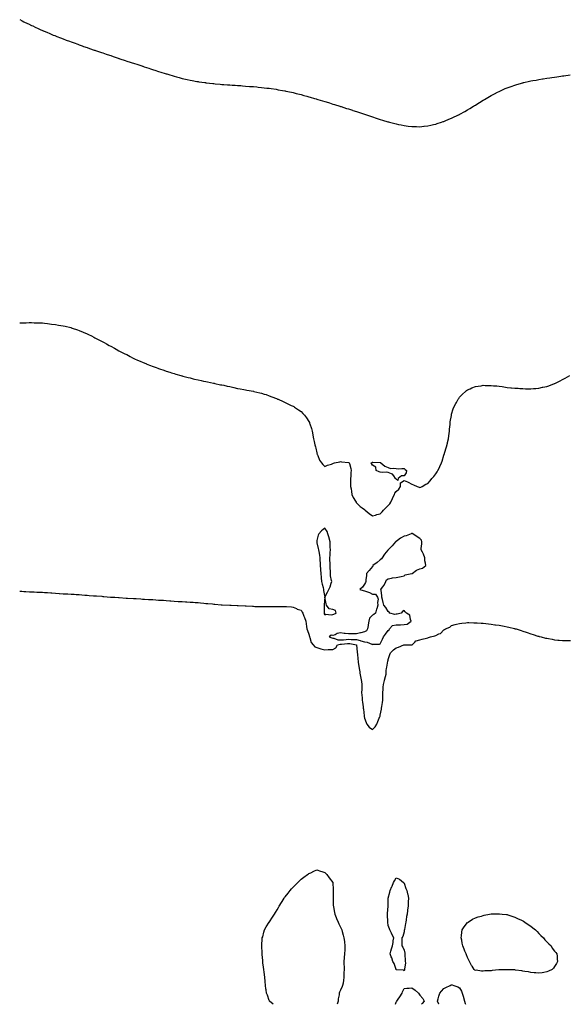
# Model space of a CAD drawing. Units: inches. Extents: x 920963 to 923603, y 7305818 to 7308458.
# Drawn here: x 920963 to 921655, y 7305818 to 7307061 of the extents above; entities that cross this region are included whole.
import ezdxf

# ---------------------------------------------------------------- set-up
doc = ezdxf.new("R2010")
doc.units = ezdxf.units.IN
doc.header["$MEASUREMENT"] = 0
doc.layers.add('Contour_92097305', color=7, linetype='Continuous', true_color=0x31b3bb)

msp = doc.modelspace()

# ---------------------------------------------------------------- linework, layer by layer
at = {"layer": 'Contour_92097305'}
for points in [[(920963, 7307061.3, 3263), (920966, 7307059.8, 3263), (920968, 7307058.7, 3263), (920972.7, 7307056.6, 3263), (920974, 7307056, 3263), (920978, 7307054, 3263), (920979.5, 7307053.4, 3263), (920982.6, 7307051.9, 3263), (920986.3, 7307050.2, 3263), (920988, 7307049.4, 3263), (920992.7, 7307047.2, 3263), (920993.2, 7307047, 3263), (920998, 7307044.9, 3263), (921000.2, 7307044.1, 3263), (921005.4, 7307041.9, 3263), (921007.3, 7307041.2, 3263), (921008, 7307040.8, 3263), (921009.8, 7307040.2, 3263), (921014.5, 7307038.3, 3263), (921018, 7307036.9, 3263), (921021.7, 7307035.6, 3263), (921026, 7307034, 3263), (921028, 7307033.2, 3263), (921029, 7307032.9, 3263), (921031.6, 7307031.9, 3263), (921036.3, 7307030.2, 3263), (921038, 7307029.6, 3263), (921041.7, 7307028.3, 3263), (921043.7, 7307027.6, 3263), (921048, 7307026.1, 3263), (921051.2, 7307025, 3263), (921057, 7307022.9, 3263), (921058, 7307022.6, 3263), (921058.5, 7307022.4, 3263), (921060.1, 7307021.9, 3263), (921066.1, 7307020, 3263), (921068, 7307019.3, 3263), (921072, 7307017.9, 3263), (921073.5, 7307017.4, 3263), (921078, 7307015.9, 3263), (921081, 7307014.9, 3263), (921087.3, 7307012.6, 3263), (921088, 7307012.4, 3263), (921088.4, 7307012.3, 3263), (921089.4, 7307011.9, 3263), (921095.9, 7307009.8, 3263), (921098, 7307009.1, 3263), (921102.2, 7307007.7, 3263), (921103.5, 7307007.3, 3263), (921108, 7307005.8, 3263), (921111, 7307004.9, 3263), (921117.1, 7307002.9, 3263), (921118, 7307002.5, 3263), (921118.5, 7307002.4, 3263), (921120.1, 7307001.9, 3263), (921126.1, 7307000, 3263), (921128, 7306999.4, 3263), (921131.8, 7306998.1, 3263), (921133.7, 7306997.5, 3263), (921138, 7306996, 3263), (921141.2, 7306995, 3263), (921146.6, 7306993.4, 3263), (921148, 7306992.9, 3263), (921148.8, 7306992.7, 3263), (921151.3, 7306991.9, 3263), (921156.5, 7306990.3, 3263), (921158, 7306989.9, 3263), (921160.9, 7306989.1, 3263), (921164.3, 7306988.2, 3263), (921168, 7306987.2, 3263), (921172.3, 7306986.2, 3263), (921174.2, 7306985.8, 3263), (921178, 7306985, 3263), (921180.6, 7306984.5, 3263), (921186.5, 7306983.4, 3263), (921188, 7306983.1, 3263), (921189.1, 7306983, 3263), (921196.8, 7306981.9, 3263), (921197.9, 7306981.8, 3263), (921198, 7306981.7, 3263), (921198.3, 7306981.7, 3263), (921206.8, 7306980.7, 3263), (921208, 7306980.6, 3263), (921209.5, 7306980.4, 3263), (921215.9, 7306979.8, 3263), (921218, 7306979.6, 3263), (921220.5, 7306979.4, 3263), (921225.2, 7306979, 3263), (921228, 7306978.9, 3263), (921231.2, 7306978.7, 3263), (921234.7, 7306978.5, 3263), (921238, 7306978.3, 3263), (921241.9, 7306978, 3263), (921244, 7306977.9, 3263), (921248, 7306977.5, 3263), (921252.9, 7306977.1, 3263), (921253.2, 7306977.1, 3263), (921258, 7306976.7, 3263), (921262.4, 7306976.3, 3263), (921263.8, 7306976.2, 3263), (921268, 7306975.8, 3263), (921271.5, 7306975.3, 3263), (921275, 7306975, 3263), (921278, 7306974.6, 3263), (921280.4, 7306974.2, 3263), (921286.6, 7306973.4, 3263), (921288, 7306973.2, 3263), (921289.1, 7306972.9, 3263), (921294.7, 7306971.9, 3263), (921297.5, 7306971.4, 3263), (921298, 7306971.3, 3263), (921298.8, 7306971.1, 3263), (921305.8, 7306969.7, 3263), (921308, 7306969.2, 3263), (921311.7, 7306968.2, 3263), (921313.8, 7306967.7, 3263), (921318, 7306966.7, 3263), (921321.7, 7306965.6, 3263), (921325.3, 7306964.6, 3263), (921328, 7306963.8, 3263), (921329.5, 7306963.4, 3263), (921334.8, 7306961.9, 3263), (921337.3, 7306961.2, 3263), (921338, 7306961, 3263), (921339.4, 7306960.6, 3263), (921345, 7306958.9, 3263), (921348, 7306957.9, 3263), (921352.7, 7306956.5, 3263), (921353.8, 7306956.2, 3263), (921358, 7306954.8, 3263), (921360.2, 7306954.1, 3263), (921367.1, 7306951.9, 3263), (921367.8, 7306951.7, 3263), (921368, 7306951.6, 3263), (921368.5, 7306951.5, 3263), (921375.4, 7306949.3, 3263), (921378, 7306948.5, 3263), (921383, 7306946.9, 3263), (921383.2, 7306946.8, 3263), (921388, 7306945.2, 3263), (921390.5, 7306944.4, 3263), (921397.9, 7306942, 3263), (921398, 7306942, 3263), (921398.3, 7306941.9, 3263), (921405.5, 7306939.4, 3263), (921408, 7306938.6, 3263), (921413, 7306936.9, 3263), (921418, 7306935.4, 3263), (921420.7, 7306934.6, 3263), (921427.5, 7306932.5, 3263), (921428, 7306932.3, 3263), (921428.4, 7306932.3, 3263), (921429.7, 7306931.9, 3263), (921436.2, 7306930.1, 3263), (921438, 7306929.6, 3263), (921441, 7306929, 3263), (921444.4, 7306928.3, 3263), (921448, 7306927.6, 3263), (921453, 7306926.9, 3263), (921458, 7306926.4, 3263), (921462.3, 7306926.2, 3263), (921463.8, 7306926.2, 3263), (921468, 7306926.1, 3263), (921472.8, 7306926.7, 3263), (921473.2, 7306926.8, 3263), (921478, 7306927.3, 3263), (921481.8, 7306928.2, 3263), (921485, 7306928.8, 3263), (921488, 7306929.5, 3263), (921489.9, 7306930.1, 3263), (921495.1, 7306931.9, 3263), (921497.3, 7306932.7, 3263), (921498, 7306932.9, 3263), (921499.8, 7306933.6, 3263), (921504.5, 7306935.5, 3263), (921508, 7306937, 3263), (921511.4, 7306938.6, 3263), (921517.9, 7306941.7, 3263), (921518, 7306941.8, 3263), (921518.1, 7306941.9, 3263), (921518.2, 7306941.9, 3263), (921524.5, 7306945.5, 3263), (921528, 7306947.5, 3263), (921530.9, 7306949.1, 3263), (921535.6, 7306951.9, 3263), (921537.1, 7306952.9, 3263), (921538, 7306953.5, 3263), (921542.4, 7306956.3, 3263), (921543.2, 7306956.8, 3263), (921548, 7306959.8, 3263), (921549.4, 7306960.6, 3263), (921551.6, 7306961.9, 3263), (921555.7, 7306964.3, 3263), (921558, 7306965.7, 3263), (921562.2, 7306967.8, 3263), (921565.8, 7306969.6, 3263), (921568, 7306970.8, 3263), (921568.8, 7306971.1, 3263), (921570.5, 7306971.9, 3263), (921575.7, 7306974.3, 3263), (921578, 7306975.2, 3263), (921583, 7306976.9, 3263), (921588, 7306978.8, 3263), (921590.5, 7306979.5, 3263), (921597.7, 7306981.6, 3263), (921598, 7306981.7, 3263), (921598.2, 7306981.8, 3263), (921599, 7306981.9, 3263), (921606.4, 7306983.6, 3263), (921608, 7306984, 3263), (921610.5, 7306984.4, 3263), (921614.9, 7306985.1, 3263), (921618, 7306985.7, 3263), (921622.6, 7306986.4, 3263), (921623.4, 7306986.6, 3263), (921628, 7306987.3, 3263), (921632, 7306987.9, 3263), (921634.4, 7306988.3, 3263), (921638, 7306988.8, 3263), (921640.8, 7306989.2, 3263), (921646, 7306989.9, 3263), (921648, 7306990.2, 3263), (921649.5, 7306990.5, 3263), (921657.8, 7306991.7, 3263)], [(920963, 7306678.4, 3262), (920964.7, 7306678.5, 3262), (920968, 7306678.7, 3262), (920971.2, 7306678.7, 3262), (920975, 7306678.8, 3262), (920978, 7306678.9, 3262), (920981.2, 7306678.7, 3262), (920984.8, 7306678.7, 3262), (920988, 7306678.5, 3262), (920991.7, 7306678.3, 3262), (920994.2, 7306678.1, 3262), (920998, 7306677.7, 3262), (921003, 7306677, 3262), (921003.1, 7306677, 3262), (921008, 7306676.4, 3262), (921011.9, 7306675.7, 3262), (921014.8, 7306675.1, 3262), (921018, 7306674.6, 3262), (921020.3, 7306674.2, 3262), (921027.5, 7306672.4, 3262), (921028, 7306672.3, 3262), (921028.4, 7306672.2, 3262), (921029.3, 7306671.9, 3262), (921035.9, 7306669.8, 3262), (921038, 7306669, 3262), (921043, 7306666.9, 3262), (921048, 7306664.7, 3262), (921049.9, 7306663.8, 3262), (921053.6, 7306661.9, 3262), (921056.6, 7306660.4, 3262), (921058, 7306659.7, 3262), (921063, 7306656.9, 3262), (921068, 7306654.3, 3262), (921069.6, 7306653.5, 3262), (921072.4, 7306651.9, 3262), (921076.1, 7306650, 3262), (921078, 7306648.9, 3262), (921082.5, 7306646.4, 3262), (921084.9, 7306645.1, 3262), (921088, 7306643.3, 3262), (921088.9, 7306642.8, 3262), (921090.7, 7306641.9, 3262), (921095.6, 7306639.5, 3262), (921098, 7306638.3, 3262), (921102.3, 7306636.1, 3262), (921105.4, 7306634.5, 3262), (921108, 7306633.2, 3262), (921108.9, 7306632.8, 3262), (921110.7, 7306631.9, 3262), (921115.8, 7306629.7, 3262), (921118, 7306628.7, 3262), (921122.8, 7306626.7, 3262), (921123.5, 7306626.4, 3262), (921128, 7306624.6, 3262), (921130, 7306623.9, 3262), (921135.1, 7306621.9, 3262), (921137.3, 7306621.1, 3262), (921138, 7306620.9, 3262), (921139.6, 7306620.3, 3262), (921144.7, 7306618.6, 3262), (921148, 7306617.5, 3262), (921152.3, 7306616.1, 3262), (921154.5, 7306615.5, 3262), (921158, 7306614.4, 3262), (921159.9, 7306613.8, 3262), (921166.3, 7306611.9, 3262), (921167.7, 7306611.5, 3262), (921168, 7306611.5, 3262), (921168.7, 7306611.3, 3262), (921175.7, 7306609.5, 3262), (921178, 7306608.9, 3262), (921182, 7306607.9, 3262), (921183.7, 7306607.5, 3262), (921188, 7306606.5, 3262), (921191.8, 7306605.7, 3262), (921195, 7306605, 3262), (921198, 7306604.3, 3262), (921200, 7306603.8, 3262), (921207.7, 7306602.3, 3262), (921208, 7306602.2, 3262), (921208.3, 7306602.2, 3262), (921209.4, 7306601.9, 3262), (921216.5, 7306600.4, 3262), (921218, 7306600.1, 3262), (921220.4, 7306599.6, 3262), (921224.8, 7306598.6, 3262), (921228, 7306598, 3262), (921233, 7306596.9, 3262), (921233.1, 7306596.8, 3262), (921238, 7306595.7, 3262), (921241.2, 7306595, 3262), (921245.7, 7306594.3, 3262), (921248, 7306593.8, 3262), (921249.6, 7306593.5, 3262), (921258, 7306592, 3262), (921258, 7306592, 3262), (921258.1, 7306592, 3262), (921258.3, 7306591.9, 3262), (921266.2, 7306590.1, 3262), (921268, 7306589.7, 3262), (921271.3, 7306588.6, 3262), (921273.9, 7306587.8, 3262), (921278, 7306586.5, 3262), (921281.2, 7306585.1, 3262), (921287.2, 7306582.8, 3262), (921288, 7306582.5, 3262), (921288.4, 7306582.3, 3262), (921289.2, 7306581.9, 3262), (921295.3, 7306579.2, 3262), (921298, 7306578.1, 3262), (921302.2, 7306576, 3262), (921305.7, 7306574.3, 3262), (921308, 7306573.1, 3262), (921308.8, 7306572.7, 3262), (921309.9, 7306571.9, 3262), (921314.8, 7306568.6, 3262), (921318, 7306566.4, 3262), (921320.3, 7306564.2, 3262), (921322.3, 7306561.9, 3262), (921324.9, 7306558.7, 3262), (921328, 7306553.9, 3262), (921328.7, 7306552.5, 3262), (921328.8, 7306551.9, 3262), (921329.1, 7306550.8, 3262), (921331.2, 7306545.1, 3262), (921331.9, 7306541.9, 3262), (921332.9, 7306537.1, 3262), (921332.9, 7306536.8, 3262), (921333.8, 7306531.9, 3262), (921334.7, 7306528.5, 3262), (921335.5, 7306524.4, 3262), (921336.1, 7306521.9, 3262), (921336.5, 7306520.4, 3262), (921338, 7306514.2, 3262), (921338.4, 7306512.3, 3262), (921338.6, 7306511.9, 3262), (921339.1, 7306510.9, 3262), (921341.2, 7306505.1, 3262), (921343.9, 7306501.9, 3262), (921345.7, 7306499.5, 3262), (921348, 7306497.2, 3262), (921351.3, 7306498.7, 3262), (921356.3, 7306500.2, 3262), (921358, 7306500.8, 3262), (921358.8, 7306501.1, 3262), (921360.4, 7306501.9, 3262), (921366.8, 7306503.1, 3262), (921368, 7306503.2, 3262), (921369.2, 7306503, 3262), (921377.8, 7306502.1, 3262), (921378, 7306502.1, 3262), (921378.2, 7306502.1, 3262), (921378.7, 7306501.9, 3262), (921379, 7306501, 3262), (921380.7, 7306494.5, 3262), (921381.2, 7306491.9, 3262), (921380.7, 7306489.3, 3262), (921380.8, 7306484.7, 3262), (921380.4, 7306481.9, 3262), (921380.4, 7306479.6, 3262), (921380.6, 7306474.5, 3262), (921380.6, 7306471.9, 3262), (921381.1, 7306468.9, 3262), (921381.7, 7306465.6, 3262), (921382.3, 7306461.9, 3262), (921383.9, 7306457.8, 3262), (921386.6, 7306453.3, 3262), (921387.4, 7306451.9, 3262), (921387.7, 7306451.5, 3262), (921388, 7306451.2, 3262), (921392.7, 7306446.6, 3262), (921395.1, 7306444.9, 3262), (921398, 7306442.6, 3262), (921398.5, 7306442.4, 3262), (921399.1, 7306441.9, 3262), (921404, 7306437.9, 3262), (921408, 7306434.6, 3262), (921411.9, 7306435.7, 3262), (921413.6, 7306436.4, 3262), (921418, 7306437.5, 3262), (921420.2, 7306439.8, 3262), (921422.1, 7306441.9, 3262), (921425, 7306445, 3262), (921428, 7306447.7, 3262), (921429.9, 7306450.1, 3262), (921431.2, 7306451.9, 3262), (921433.4, 7306456.6, 3262), (921434, 7306457.8, 3262), (921435.8, 7306461.9, 3262), (921436.3, 7306463.6, 3262), (921438, 7306465.6, 3262), (921441.4, 7306468.6, 3262), (921443.6, 7306471.9, 3262), (921443.6, 7306476.4, 3262), (921448, 7306479.5, 3262), (921452.4, 7306477.6, 3262), (921453.3, 7306477.2, 3262), (921458, 7306474.8, 3262), (921460.1, 7306474, 3262), (921464.5, 7306471.9, 3262), (921467, 7306470.9, 3262), (921468, 7306470.4, 3262), (921469.1, 7306470.9, 3262), (921470.7, 7306471.9, 3262), (921475.4, 7306474.6, 3262), (921478, 7306475.7, 3262), (921480.9, 7306479.1, 3262), (921483, 7306481.9, 3262), (921485.5, 7306484.5, 3262), (921488, 7306487.9, 3262), (921489.7, 7306490.3, 3262), (921490.6, 7306491.9, 3262), (921493.1, 7306496.8, 3262), (921493.2, 7306497.1, 3262), (921495.4, 7306501.9, 3262), (921496, 7306504, 3262), (921498, 7306511.2, 3262), (921498.3, 7306511.7, 3262), (921498.3, 7306511.9, 3262), (921498.5, 7306512.3, 3262), (921500.7, 7306519.2, 3262), (921501.7, 7306521.9, 3262), (921502.7, 7306526.5, 3262), (921502.8, 7306527.2, 3262), (921503.9, 7306531.9, 3262), (921504.4, 7306535.6, 3262), (921505, 7306538.9, 3262), (921505.5, 7306541.9, 3262), (921505.5, 7306544.4, 3262), (921506.2, 7306550.1, 3262), (921506.3, 7306551.9, 3262), (921506.3, 7306553.6, 3262), (921507.7, 7306561.6, 3262), (921507.7, 7306561.9, 3262), (921507.8, 7306562.2, 3262), (921508, 7306563.3, 3262), (921510.1, 7306569.9, 3262), (921510.9, 7306571.9, 3262), (921513.3, 7306576.7, 3262), (921514.1, 7306577.9, 3262), (921516.3, 7306581.9, 3262), (921517, 7306583, 3262), (921518, 7306584.5, 3262), (921521.6, 7306588.4, 3262), (921525.5, 7306591.9, 3262), (921526.9, 7306593, 3262), (921528, 7306593.8, 3262), (921531.3, 7306595.2, 3262), (921533.7, 7306596.3, 3262), (921538, 7306597.9, 3262), (921541.5, 7306598.5, 3262), (921545.2, 7306599.1, 3262), (921548, 7306599.6, 3262), (921550.4, 7306599.5, 3262), (921555.6, 7306599.5, 3262), (921558, 7306599.4, 3262), (921560.9, 7306599.1, 3262), (921565, 7306598.9, 3262), (921568, 7306598.5, 3262), (921572, 7306597.9, 3262), (921573.9, 7306597.7, 3262), (921578, 7306597, 3262), (921582.7, 7306596.6, 3262), (921583.5, 7306596.5, 3262), (921588, 7306596, 3262), (921591.9, 7306595.8, 3262), (921594.3, 7306595.6, 3262), (921598, 7306595.4, 3262), (921601.4, 7306595.3, 3262), (921604.8, 7306595.2, 3262), (921608, 7306595.1, 3262), (921611.5, 7306595.4, 3262), (921614.3, 7306595.6, 3262), (921618, 7306596, 3262), (921622.9, 7306597.1, 3262), (921623.3, 7306597.2, 3262), (921628, 7306598.2, 3262), (921630.8, 7306599.1, 3262), (921637.9, 7306601.8, 3262), (921638, 7306601.8, 3262), (921638.1, 7306601.8, 3262), (921638.3, 7306601.9, 3262), (921644.8, 7306605.1, 3262), (921648, 7306606.8, 3262), (921651.3, 7306608.6, 3262), (921657, 7306611.9, 3262)], [(920963, 7306339.7, 3261), (920965.7, 7306339.5, 3261), (920968, 7306339.4, 3261), (920970.8, 7306339.2, 3261), (920975.2, 7306339, 3261), (920978, 7306338.9, 3261), (920981.2, 7306338.8, 3261), (920984.7, 7306338.6, 3261), (920988, 7306338.4, 3261), (920991.8, 7306338.2, 3261), (920994.1, 7306338, 3261), (920998, 7306337.8, 3261), (921002.4, 7306337.5, 3261), (921003.6, 7306337.5, 3261), (921008, 7306337.1, 3261), (921012.9, 7306336.7, 3261), (921013.2, 7306336.7, 3261), (921018, 7306336.5, 3261), (921022.3, 7306336.2, 3261), (921023.9, 7306336.1, 3261), (921028, 7306335.9, 3261), (921031.9, 7306335.7, 3261), (921034.4, 7306335.6, 3261), (921038, 7306335.3, 3261), (921041.2, 7306335.1, 3261), (921045.2, 7306334.8, 3261), (921048, 7306334.5, 3261), (921050.5, 7306334.4, 3261), (921056.1, 7306333.9, 3261), (921058, 7306333.7, 3261), (921059.7, 7306333.6, 3261), (921066.8, 7306333.2, 3261), (921068, 7306333.1, 3261), (921069.1, 7306333, 3261), (921077.6, 7306332.3, 3261), (921078, 7306332.3, 3261), (921078.4, 7306332.3, 3261), (921083, 7306331.9, 3261), (921087.7, 7306331.6, 3261), (921088, 7306331.5, 3261), (921088.5, 7306331.5, 3261), (921097.2, 7306331, 3261), (921098, 7306331, 3261), (921099.1, 7306330.9, 3261), (921106.5, 7306330.4, 3261), (921108, 7306330.3, 3261), (921109.8, 7306330.2, 3261), (921116, 7306329.8, 3261), (921118, 7306329.7, 3261), (921120.3, 7306329.6, 3261), (921125.5, 7306329.3, 3261), (921128, 7306329.2, 3261), (921131, 7306329, 3261), (921134.8, 7306328.7, 3261), (921138, 7306328.5, 3261), (921141.7, 7306328.3, 3261), (921144.3, 7306328.1, 3261), (921148, 7306327.8, 3261), (921152.4, 7306327.5, 3261), (921153.6, 7306327.4, 3261), (921158, 7306327.1, 3261), (921162.9, 7306326.7, 3261), (921163.2, 7306326.7, 3261), (921168, 7306326.5, 3261), (921172.4, 7306326.3, 3261), (921173.7, 7306326.2, 3261), (921178, 7306325.9, 3261), (921181.8, 7306325.7, 3261), (921184.5, 7306325.5, 3261), (921188, 7306325.2, 3261), (921191, 7306324.8, 3261), (921195.5, 7306324.5, 3261), (921198, 7306324.3, 3261), (921200.2, 7306324.1, 3261), (921206.4, 7306323.6, 3261), (921208, 7306323.4, 3261), (921209.4, 7306323.3, 3261), (921217.3, 7306322.6, 3261), (921218, 7306322.6, 3261), (921218.6, 7306322.5, 3261), (921228, 7306322, 3261), (921228, 7306322, 3261), (921228.1, 7306322, 3261), (921229.7, 7306321.9, 3261), (921237.6, 7306321.5, 3261), (921238, 7306321.5, 3261), (921238.5, 7306321.5, 3261), (921247.3, 7306321.1, 3261), (921248, 7306321.1, 3261), (921248.9, 7306321.1, 3261), (921256.8, 7306320.6, 3261), (921258, 7306320.6, 3261), (921259.5, 7306320.5, 3261), (921266.3, 7306320.2, 3261), (921268, 7306320.2, 3261), (921269.8, 7306320.2, 3261), (921276.2, 7306320.1, 3261), (921278, 7306320.1, 3261), (921279.9, 7306320.1, 3261), (921286.4, 7306320.2, 3261), (921288, 7306320.3, 3261), (921289.6, 7306320.3, 3261), (921296.5, 7306320.3, 3261), (921298, 7306320.4, 3261), (921299.6, 7306320.3, 3261), (921305.8, 7306319.7, 3261), (921308, 7306319.6, 3261), (921312.3, 7306317.7, 3261), (921313.3, 7306317.1, 3261), (921318, 7306315.6, 3261), (921319.3, 7306313.2, 3261), (921320.4, 7306311.9, 3261), (921321.7, 7306308.3, 3261), (921322.5, 7306306.4, 3261), (921323.9, 7306301.9, 3261), (921324.6, 7306298.5, 3261), (921324.7, 7306295.2, 3261), (921325.3, 7306291.9, 3261), (921326, 7306289.9, 3261), (921328, 7306285.4, 3261), (921328.5, 7306282.4, 3261), (921328.5, 7306281.9, 3261), (921328.9, 7306281.1, 3261), (921330.8, 7306274.7, 3261), (921333.5, 7306271.9, 3261), (921335.6, 7306269.5, 3261), (921338, 7306268.5, 3261), (921343, 7306266.9, 3261), (921343.1, 7306266.9, 3261), (921348, 7306265.8, 3261), (921352.1, 7306265.9, 3261), (921354, 7306266, 3261), (921358, 7306266.1, 3261), (921361.9, 7306268.1, 3261), (921364.2, 7306271.9, 3261), (921367.2, 7306272.8, 3261), (921368, 7306272.8, 3261), (921369, 7306272.8, 3261), (921376.6, 7306273.4, 3261), (921378, 7306273.5, 3261), (921379.5, 7306273.4, 3261), (921388, 7306271.9, 3261), (921388, 7306271.9, 3261), (921388.1, 7306271.9, 3261), (921388.2, 7306271.9, 3261), (921388.2, 7306271.8, 3261), (921388.9, 7306262.7, 3261), (921388.9, 7306261.9, 3261), (921389.1, 7306260.9, 3261), (921389.6, 7306253.5, 3261), (921390, 7306251.9, 3261), (921390.3, 7306249.7, 3261), (921391, 7306244.8, 3261), (921391.4, 7306241.9, 3261), (921392.1, 7306237.8, 3261), (921392.4, 7306236.3, 3261), (921393.2, 7306231.9, 3261), (921393.8, 7306227.7, 3261), (921394.3, 7306225.7, 3261), (921394.9, 7306221.9, 3261), (921394.7, 7306218.6, 3261), (921394.7, 7306215.3, 3261), (921394.4, 7306211.9, 3261), (921394.6, 7306208.5, 3261), (921395.1, 7306204.9, 3261), (921395.3, 7306201.9, 3261), (921395.6, 7306199.5, 3261), (921396.4, 7306193.6, 3261), (921396.6, 7306191.9, 3261), (921396.7, 7306190.6, 3261), (921397.5, 7306182.4, 3261), (921397.6, 7306181.9, 3261), (921397.6, 7306181.5, 3261), (921398, 7306179.3, 3261), (921400, 7306173.9, 3261), (921401, 7306171.9, 3261), (921403.9, 7306167.8, 3261), (921408, 7306164.8, 3261), (921411.5, 7306168.5, 3261), (921413.5, 7306171.9, 3261), (921414.9, 7306175.1, 3261), (921417.4, 7306181.3, 3261), (921417.7, 7306181.9, 3261), (921417.8, 7306182.2, 3261), (921418, 7306183.3, 3261), (921419.5, 7306190.5, 3261), (921419.7, 7306191.9, 3261), (921420, 7306193.9, 3261), (921420.9, 7306199.1, 3261), (921421.3, 7306201.9, 3261), (921421.3, 7306205.2, 3261), (921421.2, 7306208.8, 3261), (921421.3, 7306211.9, 3261), (921421.5, 7306215.4, 3261), (921421.6, 7306218.4, 3261), (921421.9, 7306221.9, 3261), (921423.3, 7306226.7, 3261), (921423.5, 7306227.3, 3261), (921424.8, 7306231.9, 3261), (921425.3, 7306234.7, 3261), (921425.6, 7306239.5, 3261), (921426, 7306241.9, 3261), (921426.4, 7306243.6, 3261), (921427.6, 7306251.4, 3261), (921427.7, 7306251.9, 3261), (921427.8, 7306252.2, 3261), (921428, 7306253.5, 3261), (921430.2, 7306259.8, 3261), (921431.1, 7306261.9, 3261), (921434.5, 7306265.5, 3261), (921438, 7306268, 3261), (921441.2, 7306268.8, 3261), (921447.9, 7306271.9, 3261), (921448, 7306272, 3261), (921448, 7306272, 3261), (921448.2, 7306272.1, 3261), (921452.6, 7306271.9, 3261), (921457.9, 7306271.8, 3261), (921458, 7306271.8, 3261), (921458.1, 7306271.8, 3261), (921458.3, 7306271.9, 3261), (921461.4, 7306275.3, 3261), (921462.9, 7306277.1, 3261), (921463.2, 7306277, 3261), (921468, 7306278.4, 3261), (921470.9, 7306279.1, 3261), (921476.5, 7306280.4, 3261), (921478, 7306280.8, 3261), (921479, 7306281, 3261), (921481.4, 7306281.9, 3261), (921486.9, 7306283.1, 3261), (921488, 7306283.9, 3261), (921491.8, 7306285.7, 3261), (921493.8, 7306286.2, 3261), (921498, 7306290.9, 3261), (921498.9, 7306291.1, 3261), (921500.5, 7306291.9, 3261), (921505.6, 7306294.4, 3261), (921508, 7306296.5, 3261), (921512.5, 7306297.5, 3261), (921514, 7306297.8, 3261), (921518, 7306298.8, 3261), (921520.8, 7306299.1, 3261), (921526, 7306299.8, 3261), (921528, 7306300.1, 3261), (921529.9, 7306300.1, 3261), (921536, 7306299.8, 3261), (921538, 7306299.8, 3261), (921540.3, 7306299.7, 3261), (921545.4, 7306299.3, 3261), (921548, 7306299.1, 3261), (921551.2, 7306298.8, 3261), (921554.4, 7306298.3, 3261), (921558, 7306297.9, 3261), (921562.6, 7306297.3, 3261), (921563.4, 7306297.2, 3261), (921568, 7306296.8, 3261), (921572.1, 7306296, 3261), (921574.5, 7306295.5, 3261), (921578, 7306294.8, 3261), (921580.4, 7306294.2, 3261), (921587.5, 7306292.5, 3261), (921588, 7306292.3, 3261), (921588.4, 7306292.3, 3261), (921589.4, 7306291.9, 3261), (921595.9, 7306289.8, 3261), (921598, 7306289.1, 3261), (921602.3, 7306287.7, 3261), (921603.4, 7306287.3, 3261), (921608, 7306285.8, 3261), (921611, 7306284.9, 3261), (921617, 7306283, 3261), (921618, 7306282.7, 3261), (921618.7, 7306282.5, 3261), (921621.2, 7306281.9, 3261), (921626.7, 7306280.5, 3261), (921628, 7306280.2, 3261), (921630.2, 7306279.7, 3261), (921635, 7306278.9, 3261), (921638, 7306278.2, 3261), (921642.2, 7306277.8, 3261), (921643.8, 7306277.7, 3261), (921648, 7306277.2, 3261), (921652.8, 7306277.2, 3261), (921653.3, 7306277.2, 3261), (921658, 7306277.2, 3261)], [(921282.9, 7305818, 3260), (921278.4, 7305821.9, 3260), (921278.3, 7305822.2, 3260), (921278, 7305823, 3260), (921275.6, 7305829.4, 3260), (921274.6, 7305831.9, 3260), (921273.9, 7305836.1, 3260), (921273.7, 7305837.5, 3260), (921273, 7305841.9, 3260), (921272.7, 7305846.6, 3260), (921272.6, 7305847.4, 3260), (921272.2, 7305851.9, 3260), (921271.9, 7305855.8, 3260), (921271.4, 7305858.6, 3260), (921271.1, 7305861.9, 3260), (921270.8, 7305864.7, 3260), (921269.8, 7305870.2, 3260), (921269.6, 7305871.9, 3260), (921269.6, 7305873.5, 3260), (921269.1, 7305880.8, 3260), (921269.1, 7305881.9, 3260), (921269.1, 7305883, 3260), (921268.4, 7305891.5, 3260), (921268.4, 7305891.9, 3260), (921268.5, 7305892.4, 3260), (921269, 7305901, 3260), (921269.1, 7305901.9, 3260), (921269.6, 7305903.4, 3260), (921270.9, 7305909.1, 3260), (921271.9, 7305911.9, 3260), (921274.2, 7305915.8, 3260), (921278, 7305921.6, 3260), (921278.1, 7305921.8, 3260), (921278.2, 7305921.9, 3260), (921278.4, 7305922.3, 3260), (921281.9, 7305928.1, 3260), (921284.4, 7305931.9, 3260), (921285.9, 7305934, 3260), (921288, 7305937.3, 3260), (921289.6, 7305940.4, 3260), (921290.3, 7305941.9, 3260), (921293.3, 7305946.7, 3260), (921294.1, 7305947.9, 3260), (921296.6, 7305951.9, 3260), (921297.2, 7305952.8, 3260), (921298, 7305953.9, 3260), (921301.6, 7305958.4, 3260), (921304.4, 7305961.9, 3260), (921306.1, 7305963.8, 3260), (921308, 7305965.9, 3260), (921311, 7305969, 3260), (921313.8, 7305971.9, 3260), (921316, 7305974, 3260), (921318, 7305975.9, 3260), (921321.5, 7305978.5, 3260), (921326.1, 7305981.9, 3260), (921327.3, 7305982.7, 3260), (921328, 7305983.1, 3260), (921330.4, 7305984.2, 3260), (921334, 7305986, 3260), (921338, 7305987.8, 3260), (921342.4, 7305986.3, 3260), (921344.3, 7305985.7, 3260), (921348, 7305984.4, 3260), (921349.3, 7305983.2, 3260), (921350.7, 7305981.9, 3260), (921353.7, 7305977.6, 3260), (921358, 7305971.9, 3260), (921358.6, 7305962.4, 3260), (921358.6, 7305961.9, 3260), (921358.6, 7305961.4, 3260), (921358.5, 7305952.4, 3260), (921358.5, 7305951.9, 3260), (921358.5, 7305951.5, 3260), (921358.7, 7305942.6, 3260), (921358.8, 7305941.9, 3260), (921358.9, 7305941, 3260), (921360.2, 7305934.1, 3260), (921360.7, 7305931.9, 3260), (921362.3, 7305927.7, 3260), (921362.7, 7305926.5, 3260), (921364.7, 7305921.9, 3260), (921365.7, 7305919.6, 3260), (921368, 7305915.5, 3260), (921369, 7305912.8, 3260), (921369.3, 7305911.9, 3260), (921369.9, 7305910.1, 3260), (921371.2, 7305905.1, 3260), (921372.2, 7305901.9, 3260), (921372.8, 7305897.2, 3260), (921372.8, 7305896.7, 3260), (921373.4, 7305891.9, 3260), (921373.2, 7305887.1, 3260), (921373.2, 7305886.8, 3260), (921373, 7305881.9, 3260), (921372.6, 7305877.3, 3260), (921372.6, 7305876.5, 3260), (921372.2, 7305871.9, 3260), (921372.2, 7305867.8, 3260), (921372.3, 7305866.2, 3260), (921372.3, 7305861.9, 3260), (921372.2, 7305857.8, 3260), (921372.2, 7305856, 3260), (921372.1, 7305851.9, 3260), (921371.5, 7305848.5, 3260), (921371, 7305844.8, 3260), (921370.5, 7305841.9, 3260), (921369.7, 7305840.3, 3260), (921368, 7305836, 3260), (921366.7, 7305833.3, 3260), (921366.2, 7305831.9, 3260), (921366, 7305829.9, 3260), (921365, 7305825, 3260), (921364.7, 7305821.9, 3260), (921363.7, 7305818, 3260)], [(921437.3, 7305818, 3260), (921438, 7305820.8, 3260), (921438.5, 7305821.4, 3260), (921438.8, 7305821.9, 3260), (921440.5, 7305824.4, 3260), (921442.6, 7305827.3, 3260), (921445.7, 7305831.9, 3260), (921446.2, 7305833.7, 3260), (921448, 7305837.9, 3260), (921451.7, 7305838.3, 3260), (921454.4, 7305838.3, 3260), (921458, 7305838.7, 3260), (921462, 7305835.8, 3260), (921466.4, 7305831.9, 3260), (921467.2, 7305831, 3260), (921468, 7305829.6, 3260), (921471.6, 7305825.5, 3260), (921473.5, 7305821.9, 3260), (921470.8, 7305819.1, 3260), (921470.1, 7305818, 3260)], [(921491.9, 7305818, 3260), (921491.7, 7305818.2, 3260), (921490, 7305821.9, 3260), (921491, 7305824.8, 3260), (921491.8, 7305828.2, 3260), (921493.3, 7305831.9, 3260), (921495.2, 7305834.7, 3260), (921498, 7305837.8, 3260), (921500.7, 7305839.3, 3260), (921506, 7305841.9, 3260), (921507.4, 7305842.5, 3260), (921508, 7305842.8, 3260), (921508.8, 7305842.7, 3260), (921511, 7305841.9, 3260), (921516, 7305839.9, 3260), (921518, 7305838.7, 3260), (921520.7, 7305834.6, 3260), (921521.4, 7305831.9, 3260), (921523.1, 7305827, 3260), (921523.2, 7305826.8, 3260), (921524.3, 7305821.9, 3260), (921525.2, 7305819.1, 3260), (921525.6, 7305818, 3260)]]:
    msp.add_polyline3d(points, dxfattribs=at)
for points in [[(921438, 7306481.2, 3262), (921437.7, 7306481.5, 3262), (921437.2, 7306481.9, 3262), (921434.9, 7306485.1, 3262), (921433.6, 7306487.5, 3262), (921432.3, 7306487.7, 3262), (921428, 7306489.6, 3262), (921426.1, 7306490, 3262), (921420.5, 7306489.4, 3262), (921418, 7306489.8, 3262), (921416.5, 7306490.4, 3262), (921412.9, 7306491.9, 3262), (921412.5, 7306496.3, 3262), (921408, 7306498.9, 3262), (921406.9, 7306500.8, 3262), (921406, 7306501.9, 3262), (921407.7, 7306502.3, 3262), (921408, 7306502.4, 3262), (921408.5, 7306502.4, 3262), (921418, 7306502, 3262), (921418, 7306502, 3262), (921418.1, 7306502, 3262), (921418.7, 7306501.9, 3262), (921423.7, 7306497.6, 3262), (921428, 7306495.7, 3262), (921430.8, 7306494.6, 3262), (921435, 7306495, 3262), (921438, 7306494.4, 3262), (921440.4, 7306494.2, 3262), (921445.3, 7306494.6, 3262), (921448, 7306494.5, 3262), (921449.5, 7306493.4, 3262), (921451.2, 7306491.9, 3262), (921450.8, 7306489.1, 3262), (921448, 7306485.5, 3262), (921444.9, 7306485.1, 3262), (921440.4, 7306481.9, 3262), (921440.3, 7306479.6, 3262)], [(921358, 7306310.3, 3262), (921359.5, 7306310.5, 3262), (921362.3, 7306311.9, 3262), (921361.5, 7306315.3, 3262), (921358, 7306316.4, 3262), (921353.6, 7306317.5, 3262), (921350.1, 7306321.9, 3262), (921349.7, 7306323.6, 3262), (921348.1, 7306331.9, 3262), (921348.1, 7306331.9, 3262), (921348.1, 7306332, 3262), (921351.5, 7306338.5, 3262), (921353.2, 7306341.9, 3262), (921354.9, 7306345, 3262), (921355.9, 7306349.8, 3262), (921356.7, 7306351.9, 3262), (921356.6, 7306353.3, 3262), (921355.3, 7306359.2, 3262), (921355.3, 7306361.9, 3262), (921355.2, 7306364.8, 3262), (921354.8, 7306368.7, 3262), (921354.7, 7306371.9, 3262), (921354.7, 7306375.3, 3262), (921354.5, 7306378.4, 3262), (921354.5, 7306381.9, 3262), (921354.7, 7306385.3, 3262), (921354.8, 7306388.7, 3262), (921355, 7306391.9, 3262), (921354.9, 7306395.1, 3262), (921354.7, 7306398.6, 3262), (921354.6, 7306401.9, 3262), (921353.4, 7306406.6, 3262), (921353.3, 7306407.1, 3262), (921351.7, 7306411.9, 3262), (921351, 7306414.9, 3262), (921348, 7306419.1, 3262), (921344, 7306416, 3262), (921340.6, 7306411.9, 3262), (921339.7, 7306410.3, 3262), (921338, 7306403.5, 3262), (921337.8, 7306402.2, 3262), (921337.8, 7306401.9, 3262), (921337.8, 7306401.7, 3262), (921338, 7306400.8, 3262), (921339.8, 7306393.7, 3262), (921339.9, 7306391.9, 3262), (921340.3, 7306389.7, 3262), (921341.3, 7306385.2, 3262), (921341.7, 7306381.9, 3262), (921341.9, 7306378, 3262), (921342, 7306375.9, 3262), (921342.3, 7306371.9, 3262), (921342.5, 7306367.4, 3262), (921342.6, 7306366.5, 3262), (921342.8, 7306361.9, 3262), (921343.2, 7306357.1, 3262), (921343.3, 7306356.7, 3262), (921343.7, 7306351.9, 3262), (921344.6, 7306348.5, 3262), (921345.8, 7306344.2, 3262), (921346.3, 7306341.9, 3262), (921346.5, 7306340.4, 3262), (921348, 7306331.9, 3262), (921347.4, 7306322.6, 3262), (921347.3, 7306321.9, 3262), (921347.3, 7306321.2, 3262), (921347, 7306312.9, 3262), (921347, 7306311.9, 3262), (921347.3, 7306311.2, 3262), (921348, 7306309.9, 3262), (921349.4, 7306310.6, 3262), (921356, 7306309.8, 3262)], [(921418, 7306273.3, 3262), (921420.9, 7306279, 3262), (921422.2, 7306281.9, 3262), (921424.5, 7306285.4, 3262), (921428, 7306289.9, 3262), (921429.1, 7306290.9, 3262), (921429.6, 7306291.9, 3262), (921433.6, 7306296.3, 3262), (921438, 7306297, 3262), (921442.7, 7306297.3, 3262), (921443.4, 7306297.3, 3262), (921448, 7306297.5, 3262), (921451.8, 7306298.2, 3262), (921457.1, 7306301.9, 3262), (921456.3, 7306303.7, 3262), (921455.5, 7306309.4, 3262), (921450.9, 7306311.9, 3262), (921449.6, 7306313.4, 3262), (921448, 7306315.1, 3262), (921446.1, 7306313.9, 3262), (921444.3, 7306311.9, 3262), (921439.2, 7306310.8, 3262), (921438, 7306310.6, 3262), (921436.5, 7306310.4, 3262), (921430, 7306311.9, 3262), (921429.1, 7306313, 3262), (921428, 7306314, 3262), (921425, 7306318.9, 3262), (921422.6, 7306321.9, 3262), (921421.6, 7306325.5, 3262), (921420.7, 7306329.2, 3262), (921420, 7306331.9, 3262), (921419.9, 7306333.8, 3262), (921419, 7306341, 3262), (921418.9, 7306341.9, 3262), (921420.9, 7306344.8, 3262), (921422.7, 7306347.3, 3262), (921425.1, 7306351.9, 3262), (921425.9, 7306354.1, 3262), (921428, 7306355.4, 3262), (921432.1, 7306356, 3262), (921433.5, 7306356.5, 3262), (921438, 7306356.8, 3262), (921442.4, 7306357.6, 3262), (921444.4, 7306358.3, 3262), (921448, 7306359.2, 3262), (921449.4, 7306360.5, 3262), (921457.9, 7306361.8, 3262), (921458, 7306361.8, 3262), (921458.1, 7306361.9, 3262), (921458.2, 7306361.9, 3262), (921463.8, 7306366.1, 3262), (921468, 7306367.8, 3262), (921471.1, 7306368.8, 3262), (921475.3, 7306371.9, 3262), (921475.1, 7306374.9, 3262), (921474.2, 7306378.1, 3262), (921474.1, 7306381.9, 3262), (921472.5, 7306386.4, 3262), (921471.1, 7306388.9, 3262), (921469.6, 7306391.9, 3262), (921469.7, 7306393.6, 3262), (921470.5, 7306399.5, 3262), (921470.6, 7306401.9, 3262), (921470, 7306403.9, 3262), (921468, 7306406, 3262), (921464.5, 7306408.4, 3262), (921459.1, 7306411.9, 3262), (921458.6, 7306412.4, 3262), (921458, 7306412.5, 3262), (921457.6, 7306412.4, 3262), (921456.8, 7306411.9, 3262), (921450.6, 7306409.4, 3262), (921448, 7306409, 3262), (921443.5, 7306406.5, 3262), (921439.8, 7306403.6, 3262), (921438, 7306402.4, 3262), (921437.7, 7306402.3, 3262), (921437.3, 7306401.9, 3262), (921433, 7306397, 3262), (921428, 7306392, 3262), (921428, 7306392, 3262), (921428, 7306391.9, 3262), (921427.7, 7306391.6, 3262), (921423.5, 7306386.4, 3262), (921420.4, 7306381.9, 3262), (921419.7, 7306380.3, 3262), (921418, 7306379.2, 3262), (921413.9, 7306376, 3262), (921408.8, 7306371.9, 3262), (921408.5, 7306371.4, 3262), (921408, 7306371, 3262), (921404.1, 7306365.8, 3262), (921400.8, 7306361.9, 3262), (921400.5, 7306359.5, 3262), (921399.9, 7306353.8, 3262), (921399.7, 7306351.9, 3262), (921399.3, 7306350.7, 3262), (921398, 7306348.7, 3262), (921395.4, 7306344.6, 3262), (921392.1, 7306341.9, 3262), (921396.6, 7306340.5, 3262), (921398, 7306340.3, 3262), (921400.7, 7306339.2, 3262), (921404.3, 7306338.1, 3262), (921408, 7306336, 3262), (921411.9, 7306335.8, 3262), (921414.5, 7306331.9, 3262), (921415.5, 7306329.4, 3262), (921414.6, 7306325.4, 3262), (921415.1, 7306321.9, 3262), (921413.5, 7306317.4, 3262), (921413.2, 7306316.8, 3262), (921412.1, 7306311.9, 3262), (921409.9, 7306310, 3262), (921408, 7306309.3, 3262), (921404.5, 7306305.5, 3262), (921403.6, 7306301.9, 3262), (921402.6, 7306297.3, 3262), (921402.6, 7306296.5, 3262), (921401.9, 7306291.9, 3262), (921400.6, 7306289.4, 3262), (921398, 7306288.4, 3262), (921393.3, 7306287.2, 3262), (921392.9, 7306287.1, 3262), (921388, 7306285.8, 3262), (921384.3, 7306285.7, 3262), (921381.9, 7306285.8, 3262), (921378, 7306285.7, 3262), (921373.7, 7306286.3, 3262), (921372.5, 7306286.4, 3262), (921368, 7306287, 3262), (921363.7, 7306286.3, 3262), (921360.9, 7306284.7, 3262), (921358, 7306283.8, 3262), (921356, 7306284, 3262), (921353.5, 7306281.9, 3262), (921356.8, 7306280.7, 3262), (921358, 7306280.5, 3262), (921359.6, 7306280.3, 3262), (921364.4, 7306278.3, 3262), (921368, 7306278.1, 3262), (921371.6, 7306278.4, 3262), (921374.8, 7306278.7, 3262), (921378, 7306279, 3262), (921381.2, 7306278.7, 3262), (921384.9, 7306278.8, 3262), (921388, 7306278.6, 3262), (921392.7, 7306277.3, 3262), (921393.3, 7306277.1, 3262), (921398, 7306275.8, 3262), (921401.6, 7306275.4, 3262), (921407.3, 7306272.6, 3262), (921408, 7306272.5, 3262), (921408.8, 7306272.7, 3262), (921417.1, 7306272.9, 3262)], [(921448, 7305860.4, 3260), (921447.4, 7305861.3, 3260), (921438.2, 7305861.7, 3260), (921438, 7305861.8, 3260), (921438, 7305861.9, 3260), (921438, 7305861.9, 3260), (921437.9, 7305862, 3260), (921435.5, 7305869.4, 3260), (921433.8, 7305871.9, 3260), (921432.6, 7305876.5, 3260), (921431.9, 7305878, 3260), (921430.6, 7305881.9, 3260), (921431.4, 7305885.3, 3260), (921432.1, 7305887.9, 3260), (921433.3, 7305891.9, 3260), (921434.1, 7305895.9, 3260), (921434.4, 7305898.2, 3260), (921435, 7305901.9, 3260), (921432.7, 7305906.6, 3260), (921432, 7305907.9, 3260), (921430.1, 7305911.9, 3260), (921429.5, 7305913.4, 3260), (921428, 7305917.5, 3260), (921427.7, 7305921.6, 3260), (921427.7, 7305921.9, 3260), (921427.7, 7305922.3, 3260), (921427.2, 7305931.1, 3260), (921427.2, 7305931.9, 3260), (921427.2, 7305932.7, 3260), (921428, 7305941.8, 3260), (921428, 7305941.9, 3260), (921428, 7305942, 3260), (921428, 7305949.9, 3260), (921428.1, 7305951.9, 3260), (921428.1, 7305951.9, 3260), (921428.1, 7305952, 3260), (921430.2, 7305959.8, 3260), (921430.6, 7305961.9, 3260), (921432.7, 7305966.6, 3260), (921432.9, 7305967, 3260), (921434.8, 7305971.9, 3260), (921436.1, 7305973.8, 3260), (921438, 7305977.6, 3260), (921442.2, 7305976.1, 3260), (921447.4, 7305971.9, 3260), (921447.7, 7305971.6, 3260), (921448, 7305970.8, 3260), (921450.4, 7305964.3, 3260), (921451.5, 7305961.9, 3260), (921452.4, 7305957.6, 3260), (921452.6, 7305956.5, 3260), (921453.7, 7305951.9, 3260), (921453.4, 7305947.3, 3260), (921453.3, 7305946.6, 3260), (921453, 7305941.9, 3260), (921452.5, 7305937.5, 3260), (921452.4, 7305936.3, 3260), (921451.9, 7305931.9, 3260), (921451.3, 7305928.7, 3260), (921450.7, 7305924.6, 3260), (921450.2, 7305921.9, 3260), (921449.9, 7305920.1, 3260), (921448.5, 7305912.3, 3260), (921448.4, 7305911.9, 3260), (921448.3, 7305911.6, 3260), (921448, 7305909.4, 3260), (921446.4, 7305903.6, 3260), (921445.1, 7305901.9, 3260), (921445.3, 7305899.2, 3260), (921445.1, 7305894.8, 3260), (921445.4, 7305891.9, 3260), (921446.3, 7305890.1, 3260), (921448, 7305886.3, 3260), (921448.8, 7305882.6, 3260), (921448.9, 7305881.9, 3260), (921449, 7305881, 3260), (921449.5, 7305873.3, 3260), (921449.6, 7305871.9, 3260), (921449.7, 7305870.2, 3260), (921448.6, 7305862.4, 3260), (921448.6, 7305861.9, 3260), (921448.5, 7305861.4, 3260)], [(921628, 7305859.1, 3260), (921624.5, 7305858.3, 3260), (921622.2, 7305857.8, 3260), (921618, 7305857.3, 3260), (921614.1, 7305857.9, 3260), (921612.1, 7305857.9, 3260), (921608, 7305858.2, 3260), (921605.1, 7305858.9, 3260), (921600.5, 7305859.5, 3260), (921598, 7305860, 3260), (921596.5, 7305860.3, 3260), (921588.7, 7305861.3, 3260), (921588, 7305861.4, 3260), (921587.6, 7305861.4, 3260), (921578.3, 7305861.7, 3260), (921578, 7305861.7, 3260), (921577.8, 7305861.7, 3260), (921568.4, 7305861.6, 3260), (921568, 7305861.6, 3260), (921567.7, 7305861.6, 3260), (921559.4, 7305860.6, 3260), (921558, 7305860.4, 3260), (921556.3, 7305860.2, 3260), (921549.9, 7305860.1, 3260), (921548, 7305859.8, 3260), (921545.8, 7305859.7, 3260), (921539.1, 7305860.9, 3260), (921538, 7305860.8, 3260), (921537.2, 7305861.1, 3260), (921536.5, 7305861.9, 3260), (921533.9, 7305866.1, 3260), (921533.2, 7305867.1, 3260), (921530.5, 7305871.9, 3260), (921529.7, 7305873.6, 3260), (921528, 7305877.2, 3260), (921526.6, 7305880.5, 3260), (921526.2, 7305881.9, 3260), (921524.9, 7305885, 3260), (921523.8, 7305887.7, 3260), (921522.2, 7305891.9, 3260), (921521.5, 7305895.4, 3260), (921520.8, 7305899.2, 3260), (921520.2, 7305901.9, 3260), (921520.5, 7305904.4, 3260), (921521.1, 7305908.9, 3260), (921521.5, 7305911.9, 3260), (921524, 7305916, 3260), (921528, 7305921.1, 3260), (921528.4, 7305921.5, 3260), (921528.9, 7305921.9, 3260), (921534.5, 7305925.5, 3260), (921538, 7305927.3, 3260), (921541.5, 7305928.5, 3260), (921545.6, 7305929.5, 3260), (921548, 7305930.3, 3260), (921549.3, 7305930.6, 3260), (921556, 7305931.9, 3260), (921557.8, 7305932.2, 3260), (921558, 7305932.2, 3260), (921558.3, 7305932.2, 3260), (921567.7, 7305932.3, 3260), (921568, 7305932.3, 3260), (921568.4, 7305932.3, 3260), (921572, 7305931.9, 3260), (921577.4, 7305931.3, 3260), (921578, 7305931.3, 3260), (921579, 7305931, 3260), (921585.1, 7305929, 3260), (921588, 7305928, 3260), (921592.2, 7305926.1, 3260), (921595.4, 7305924.5, 3260), (921598, 7305923.3, 3260), (921598.9, 7305922.8, 3260), (921600.4, 7305921.9, 3260), (921604.8, 7305918.7, 3260), (921608, 7305916.5, 3260), (921610.7, 7305914.6, 3260), (921614, 7305911.9, 3260), (921615.9, 7305909.8, 3260), (921618, 7305907.5, 3260), (921620.8, 7305904.7, 3260), (921623.9, 7305901.9, 3260), (921625.7, 7305899.5, 3260), (921628, 7305896.8, 3260), (921630.5, 7305894.4, 3260), (921633.5, 7305891.9, 3260), (921635.1, 7305889, 3260), (921638, 7305885.1, 3260), (921639.5, 7305883.4, 3260), (921641, 7305881.9, 3260), (921641.1, 7305878.8, 3260), (921641.1, 7305875, 3260), (921641.5, 7305871.9, 3260), (921640.3, 7305869.7, 3260), (921638, 7305865.8, 3260), (921636.5, 7305863.5, 3260), (921634.7, 7305861.9, 3260), (921630.1, 7305859.8, 3260)]]:
    msp.add_polyline3d(points, close=True, dxfattribs=at)

doc.saveas('drawing.dxf')
